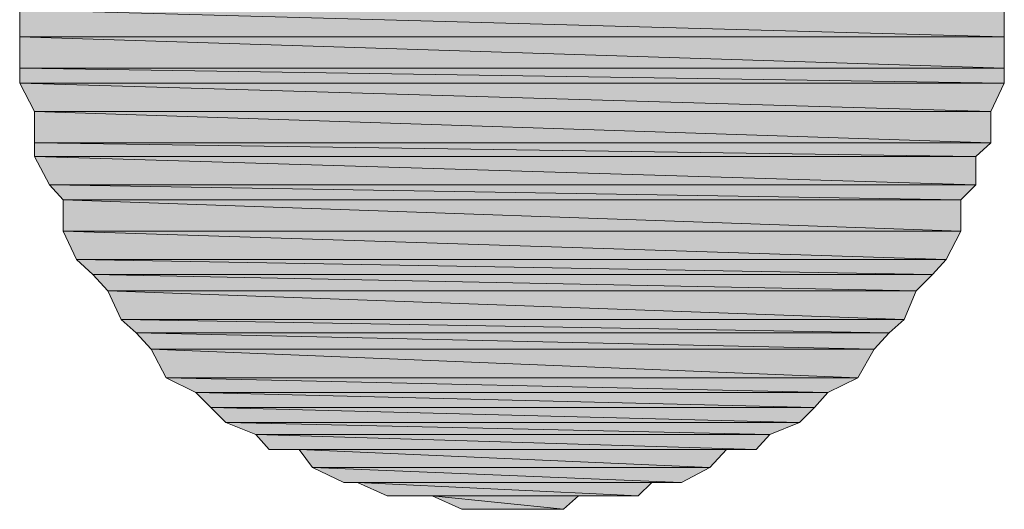
# Model space of a CAD drawing. Units: inches. Extents: x -47 to 499, y -534 to -145.
# Drawn here: x 92 to 93, y -338 to -338 of the extents above; entities that cross this region are included whole.
import ezdxf

# ---------------------------------------------------------------- set-up
doc = ezdxf.new("R2010")
doc.units = ezdxf.units.IN
doc.header["$MEASUREMENT"] = 0
doc.layers.add('图层 1', color=7, linetype='Continuous')

# ---------------------------------------------------------------- blocks, each defined once
blk = doc.blocks.new('*U185')
at = {"layer": '图层 1', "color": 98}
blk.add_solid([(170.21597, -252.02286), (170.21597, -252.01666), (170.443, -252.02286)], dxfattribs=at)
blk = doc.blocks.new('*U186')
at = {"layer": '图层 1', "color": 98}
blk.add_solid([(170.443, -252.02286), (170.21597, -252.01666), (170.443, -252.01666)], dxfattribs=at)
blk = doc.blocks.new('*U187')
at = {"layer": '图层 1', "color": 98}
blk.add_solid([(170.21597, -252.03009), (170.21597, -252.02286), (170.443, -252.03009)], dxfattribs=at)
blk = doc.blocks.new('*U188')
at = {"layer": '图层 1', "color": 98}
blk.add_solid([(170.443, -252.03009), (170.21597, -252.02286), (170.443, -252.02286)], dxfattribs=at)
blk = doc.blocks.new('*U189')
at = {"layer": '图层 1', "color": 98}
blk.add_solid([(170.21597, -252.03354), (170.21597, -252.03009), (170.443, -252.03354)], dxfattribs=at)
blk = doc.blocks.new('*U190')
at = {"layer": '图层 1', "color": 98}
blk.add_solid([(170.443, -252.03354), (170.21597, -252.03009), (170.443, -252.03009)], dxfattribs=at)
blk = doc.blocks.new('*U191')
at = {"layer": '图层 1', "color": 98, "extrusion": (0, 0, -1)}
blk.add_solid([(-170.21941, -252.04009), (-170.21597, -252.03354), (-170.21941, -252.03364)], dxfattribs=at)
at = {"layer": '图层 1', "color": 98}
blk.add_solid([(170.21941, -252.04009), (170.21941, -252.03364), (170.4399, -252.04009)], dxfattribs=at)
blk = doc.blocks.new('*U192')
at = {"layer": '图层 1', "color": 98}
blk.add_solid([(170.4399, -252.04009), (170.21597, -252.03354), (170.4399, -252.03354)], dxfattribs=at)
at = {"layer": '图层 1', "color": 98, "extrusion": (0, 0, -1)}
blk.add_solid([(-170.4399, -252.04009), (-170.4399, -252.03354), (-170.443, -252.03354)], dxfattribs=at)
blk = doc.blocks.new('*U193')
at = {"layer": '图层 1', "color": 98}
blk.add_solid([(170.21941, -252.04732), (170.21941, -252.04009), (170.4399, -252.04732)], dxfattribs=at)
blk = doc.blocks.new('*U194')
at = {"layer": '图层 1', "color": 98}
blk.add_solid([(170.4399, -252.04732), (170.21941, -252.04009), (170.4399, -252.04009)], dxfattribs=at)
blk = doc.blocks.new('*U195')
at = {"layer": '图层 1', "color": 98}
blk.add_solid([(170.21941, -252.05042), (170.21941, -252.04732), (170.43645, -252.05042)], dxfattribs=at)
blk = doc.blocks.new('*U196')
at = {"layer": '图层 1', "color": 98}
for points in [[(170.43645, -252.05042), (170.21941, -252.04732), (170.43645, -252.04732)], [(170.43645, -252.05042), (170.43645, -252.04732), (170.4399, -252.04732)]]:
    blk.add_solid(points, dxfattribs=at)
blk = doc.blocks.new('*U197')
at = {"layer": '图层 1', "color": 98, "extrusion": (0, 0, -1)}
blk.add_solid([(-170.22286, -252.05697), (-170.21941, -252.05042), (-170.22286, -252.05052)], dxfattribs=at)
at = {"layer": '图层 1', "color": 98}
blk.add_solid([(170.22286, -252.05697), (170.22286, -252.05052), (170.43645, -252.05697)], dxfattribs=at)
blk = doc.blocks.new('*U198')
at = {"layer": '图层 1', "color": 98}
blk.add_solid([(170.43645, -252.05697), (170.21941, -252.05042), (170.43645, -252.05042)], dxfattribs=at)
blk = doc.blocks.new('*U199')
at = {"layer": '图层 1', "color": 98, "extrusion": (0, 0, -1)}
blk.add_solid([(-170.22596, -252.06041), (-170.22286, -252.05697), (-170.22596, -252.05702)], dxfattribs=at)
at = {"layer": '图层 1', "color": 98}
blk.add_solid([(170.22596, -252.06041), (170.22596, -252.05702), (170.43301, -252.06041)], dxfattribs=at)
blk = doc.blocks.new('*U200')
at = {"layer": '图层 1', "color": 98}
blk.add_solid([(170.43301, -252.06041), (170.22286, -252.05697), (170.43301, -252.05697)], dxfattribs=at)
at = {"layer": '图层 1', "color": 98, "extrusion": (0, 0, -1)}
blk.add_solid([(-170.43301, -252.06041), (-170.43301, -252.05697), (-170.43645, -252.05697)], dxfattribs=at)
blk = doc.blocks.new('*U201')
at = {"layer": '图层 1', "color": 98}
blk.add_solid([(170.22596, -252.06765), (170.22596, -252.06041), (170.43301, -252.06765)], dxfattribs=at)
blk = doc.blocks.new('*U202')
at = {"layer": '图层 1', "color": 98}
blk.add_solid([(170.43301, -252.06765), (170.22596, -252.06041), (170.43301, -252.06041)], dxfattribs=at)
blk = doc.blocks.new('*U203')
at = {"layer": '图层 1', "color": 98, "extrusion": (0, 0, -1)}
blk.add_solid([(-170.22906, -252.07419), (-170.22596, -252.06765), (-170.22906, -252.06775)], dxfattribs=at)
at = {"layer": '图层 1', "color": 98}
blk.add_solid([(170.22906, -252.07419), (170.22906, -252.06775), (170.42956, -252.07419)], dxfattribs=at)
blk = doc.blocks.new('*U204')
at = {"layer": '图层 1', "color": 98}
blk.add_solid([(170.42956, -252.07419), (170.22596, -252.06765), (170.42956, -252.06765)], dxfattribs=at)
at = {"layer": '图层 1', "color": 98, "extrusion": (0, 0, -1)}
blk.add_solid([(-170.42956, -252.07419), (-170.42956, -252.06765), (-170.43301, -252.06765)], dxfattribs=at)
blk = doc.blocks.new('*U205')
at = {"layer": '图层 1', "color": 98}
for points in [[(170.23285, -252.07764), (170.22906, -252.07419), (170.23285, -252.07426)], [(170.23285, -252.07764), (170.23285, -252.07426), (170.42646, -252.07764)]]:
    blk.add_solid(points, dxfattribs=at)
blk = doc.blocks.new('*U206')
at = {"layer": '图层 1', "color": 98}
blk.add_solid([(170.42646, -252.07764), (170.22906, -252.07419), (170.42646, -252.07419)], dxfattribs=at)
at = {"layer": '图层 1', "color": 98, "extrusion": (0, 0, -1)}
blk.add_solid([(-170.42646, -252.07764), (-170.42646, -252.07419), (-170.42956, -252.07419)], dxfattribs=at)
blk = doc.blocks.new('*U207')
at = {"layer": '图层 1', "color": 98, "extrusion": (0, 0, -1)}
blk.add_solid([(-170.23629, -252.08143), (-170.23285, -252.07764), (-170.23629, -252.07771)], dxfattribs=at)
at = {"layer": '图层 1', "color": 98}
blk.add_solid([(170.23629, -252.08143), (170.23629, -252.07771), (170.42267, -252.08143)], dxfattribs=at)
blk = doc.blocks.new('*U208')
at = {"layer": '图层 1', "color": 98}
blk.add_solid([(170.42267, -252.08143), (170.23285, -252.07764), (170.42267, -252.07764)], dxfattribs=at)
at = {"layer": '图层 1', "color": 98, "extrusion": (0, 0, -1)}
blk.add_solid([(-170.42267, -252.08143), (-170.42267, -252.07764), (-170.42646, -252.07764)], dxfattribs=at)
blk = doc.blocks.new('*U209')
at = {"layer": '图层 1', "color": 98, "extrusion": (0, 0, -1)}
blk.add_solid([(-170.23939, -252.08797), (-170.23629, -252.08143), (-170.23939, -252.08154)], dxfattribs=at)
at = {"layer": '图层 1', "color": 98}
blk.add_solid([(170.23939, -252.08797), (170.23939, -252.08154), (170.41992, -252.08797)], dxfattribs=at)
blk = doc.blocks.new('*U210')
at = {"layer": '图层 1', "color": 98}
blk.add_solid([(170.41992, -252.08797), (170.23629, -252.08143), (170.41992, -252.08143)], dxfattribs=at)
at = {"layer": '图层 1', "color": 98, "extrusion": (0, 0, -1)}
blk.add_solid([(-170.41992, -252.08797), (-170.41992, -252.08143), (-170.42267, -252.08143)], dxfattribs=at)
blk = doc.blocks.new('*U211')
at = {"layer": '图层 1', "color": 98}
for points in [[(170.24284, -252.09107), (170.23939, -252.08797), (170.24284, -252.08803)], [(170.24284, -252.09107), (170.24284, -252.08803), (170.41647, -252.09107)]]:
    blk.add_solid(points, dxfattribs=at)
blk = doc.blocks.new('*U212')
at = {"layer": '图层 1', "color": 98}
for points in [[(170.41647, -252.09107), (170.23939, -252.08797), (170.41647, -252.08797)], [(170.41647, -252.09107), (170.41647, -252.08797), (170.41992, -252.08797)]]:
    blk.add_solid(points, dxfattribs=at)
blk = doc.blocks.new('*U213')
at = {"layer": '图层 1', "color": 98, "extrusion": (0, 0, -1)}
blk.add_solid([(-170.24628, -252.09486), (-170.24284, -252.09107), (-170.24628, -252.09115)], dxfattribs=at)
at = {"layer": '图层 1', "color": 98}
blk.add_solid([(170.24628, -252.09486), (170.24628, -252.09115), (170.41303, -252.09486)], dxfattribs=at)
blk = doc.blocks.new('*U214')
at = {"layer": '图层 1', "color": 98}
blk.add_solid([(170.41303, -252.09486), (170.24284, -252.09107), (170.41303, -252.09107)], dxfattribs=at)
at = {"layer": '图层 1', "color": 98, "extrusion": (0, 0, -1)}
blk.add_solid([(-170.41303, -252.09486), (-170.41303, -252.09107), (-170.41647, -252.09107)], dxfattribs=at)
blk = doc.blocks.new('*U215')
at = {"layer": '图层 1', "color": 98, "extrusion": (0, 0, -1)}
blk.add_solid([(-170.24973, -252.10141), (-170.24628, -252.09486), (-170.24973, -252.095)], dxfattribs=at)
at = {"layer": '图层 1', "color": 98}
blk.add_solid([(170.24973, -252.10141), (170.24973, -252.095), (170.40924, -252.10141)], dxfattribs=at)
blk = doc.blocks.new('*U216')
at = {"layer": '图层 1', "color": 98}
blk.add_solid([(170.40924, -252.10141), (170.24628, -252.09486), (170.40924, -252.09486)], dxfattribs=at)
at = {"layer": '图层 1', "color": 98, "extrusion": (0, 0, -1)}
blk.add_solid([(-170.40924, -252.10141), (-170.40924, -252.09486), (-170.41303, -252.09486)], dxfattribs=at)
blk = doc.blocks.new('*U217')
at = {"layer": '图层 1', "color": 98}
for points in [[(170.25662, -252.10485), (170.24973, -252.10141), (170.25662, -252.10156)], [(170.25662, -252.10485), (170.25662, -252.10156), (170.40235, -252.10485)]]:
    blk.add_solid(points, dxfattribs=at)
blk = doc.blocks.new('*U218')
at = {"layer": '图层 1', "color": 98}
for points in [[(170.40235, -252.10485), (170.24973, -252.10141), (170.40235, -252.10141)], [(170.40235, -252.10485), (170.40235, -252.10141), (170.40924, -252.10141)]]:
    blk.add_solid(points, dxfattribs=at)
blk = doc.blocks.new('*U219')
at = {"layer": '图层 1', "color": 98, "extrusion": (0, 0, -1)}
blk.add_solid([(-170.26006, -252.1083), (-170.25662, -252.10485), (-170.26006, -252.10494)], dxfattribs=at)
at = {"layer": '图层 1', "color": 98}
blk.add_solid([(170.26006, -252.1083), (170.26006, -252.10494), (170.39925, -252.1083)], dxfattribs=at)
blk = doc.blocks.new('*U220')
at = {"layer": '图层 1', "color": 98}
blk.add_solid([(170.39925, -252.1083), (170.25662, -252.10485), (170.39925, -252.10485)], dxfattribs=at)
at = {"layer": '图层 1', "color": 98, "extrusion": (0, 0, -1)}
blk.add_solid([(-170.39925, -252.1083), (-170.39925, -252.10485), (-170.40235, -252.10485)], dxfattribs=at)
blk = doc.blocks.new('*U221')
at = {"layer": '图层 1', "color": 98, "extrusion": (0, 0, -1)}
blk.add_solid([(-170.26351, -252.11174), (-170.26006, -252.1083), (-170.26351, -252.10839)], dxfattribs=at)
at = {"layer": '图层 1', "color": 98}
blk.add_solid([(170.26351, -252.11174), (170.26351, -252.10839), (170.3958, -252.11174)], dxfattribs=at)
blk = doc.blocks.new('*U222')
at = {"layer": '图层 1', "color": 98}
for points in [[(170.3958, -252.11174), (170.26006, -252.1083), (170.3958, -252.1083)], [(170.3958, -252.11174), (170.3958, -252.1083), (170.39925, -252.1083)]]:
    blk.add_solid(points, dxfattribs=at)
blk = doc.blocks.new('*U223')
at = {"layer": '图层 1', "color": 98}
for points in [[(170.2704, -252.1145), (170.26351, -252.11174), (170.2704, -252.11189)], [(170.2704, -252.1145), (170.2704, -252.11189), (170.38891, -252.1145)]]:
    blk.add_solid(points, dxfattribs=at)
blk = doc.blocks.new('*U224')
at = {"layer": '图层 1', "color": 98}
for points in [[(170.38891, -252.1145), (170.26351, -252.11174), (170.38891, -252.11174)], [(170.38891, -252.1145), (170.38891, -252.11174), (170.3958, -252.11174)]]:
    blk.add_solid(points, dxfattribs=at)
blk = doc.blocks.new('*U225')
at = {"layer": '图层 1', "color": 98, "extrusion": (0, 0, -1)}
blk.add_solid([(-170.2735, -252.11794), (-170.2704, -252.1145), (-170.2735, -252.11459)], dxfattribs=at)
at = {"layer": '图层 1', "color": 98}
blk.add_solid([(170.2735, -252.11794), (170.2735, -252.11459), (170.38581, -252.11794)], dxfattribs=at)
blk = doc.blocks.new('*U226')
at = {"layer": '图层 1', "color": 98}
blk.add_solid([(170.38581, -252.11794), (170.2704, -252.1145), (170.38581, -252.1145)], dxfattribs=at)
at = {"layer": '图层 1', "color": 98, "extrusion": (0, 0, -1)}
blk.add_solid([(-170.38581, -252.11794), (-170.38581, -252.1145), (-170.38891, -252.1145)], dxfattribs=at)
blk = doc.blocks.new('*U227')
at = {"layer": '图层 1', "color": 98, "extrusion": (0, 0, -1)}
blk.add_solid([(-170.28349, -252.12208), (-170.28039, -252.11794), (-170.28349, -252.11808)], dxfattribs=at)
at = {"layer": '图层 1', "color": 98}
blk.add_solid([(170.28349, -252.12208), (170.28349, -252.11808), (170.37513, -252.12208)], dxfattribs=at)
blk = doc.blocks.new('*U228')
at = {"layer": '图层 1', "color": 98}
blk.add_solid([(170.37513, -252.12208), (170.28039, -252.11794), (170.37513, -252.11794)], dxfattribs=at)
at = {"layer": '图层 1', "color": 98, "extrusion": (0, 0, -1)}
blk.add_solid([(-170.37513, -252.12208), (-170.37513, -252.11794), (-170.37892, -252.11794)], dxfattribs=at)
blk = doc.blocks.new('*U229')
at = {"layer": '图层 1', "color": 98}
for points in [[(170.29073, -252.12552), (170.28349, -252.12208), (170.29073, -252.12237)], [(170.29073, -252.12552), (170.29073, -252.12237), (170.36858, -252.12552)]]:
    blk.add_solid(points, dxfattribs=at)
blk = doc.blocks.new('*U230')
at = {"layer": '图层 1', "color": 98}
for points in [[(170.36858, -252.12552), (170.28349, -252.12208), (170.36858, -252.12208)], [(170.36858, -252.12552), (170.36858, -252.12208), (170.37513, -252.12208)]]:
    blk.add_solid(points, dxfattribs=at)
blk = doc.blocks.new('*U231')
at = {"layer": '图层 1', "color": 98}
for points in [[(170.30072, -252.12862), (170.29383, -252.12552), (170.30072, -252.12585)], [(170.30072, -252.12862), (170.30072, -252.12585), (170.35859, -252.12862)]]:
    blk.add_solid(points, dxfattribs=at)
blk = doc.blocks.new('*U232')
at = {"layer": '图层 1', "color": 98}
blk.add_solid([(170.35859, -252.12862), (170.29383, -252.12552), (170.35859, -252.12552)], dxfattribs=at)
at = {"layer": '图层 1', "color": 98, "extrusion": (0, 0, -1)}
blk.add_solid([(-170.35859, -252.12862), (-170.35859, -252.12552), (-170.36169, -252.12552)], dxfattribs=at)
blk = doc.blocks.new('*U233')
at = {"layer": '图层 1', "color": 98}
for points in [[(170.31794, -252.13172), (170.31105, -252.12862), (170.31794, -252.12933)], [(170.31794, -252.13172), (170.31794, -252.12933), (170.34137, -252.13172)]]:
    blk.add_solid(points, dxfattribs=at)
blk = doc.blocks.new('*U234')
at = {"layer": '图层 1', "color": 98}
for points in [[(170.34137, -252.13172), (170.31105, -252.12862), (170.34137, -252.12862)], [(170.34137, -252.13172), (170.34137, -252.12862), (170.34481, -252.12862)]]:
    blk.add_solid(points, dxfattribs=at)

msp = doc.modelspace()

# ---------------------------------------------------------------- linework, layer by layer
at = {"layer": '图层 1', "color": 7, "lineweight": 5}
for points in [[(91.7844, -337.5742), (91.7844, -337.615), (93.2785, -337.615), (91.7844, -337.5742)], [(91.7844, -337.5742), (91.7844, -337.615), (93.2785, -337.615), (91.7844, -337.5742), (91.7844, -337.5742)], [(91.7844, -337.5742), (93.2785, -337.5742), (93.2785, -337.615), (91.7844, -337.5742)], [(91.7844, -337.5742), (93.2785, -337.5742), (93.2785, -337.615), (91.7844, -337.5742), (91.7844, -337.5742)], [(91.7844, -337.615), (91.7844, -337.6626), (93.2785, -337.6626), (91.7844, -337.615)], [(91.7844, -337.615), (91.7844, -337.6626), (93.2785, -337.6626), (91.7844, -337.615), (91.7844, -337.615)], [(91.7844, -337.615), (93.2785, -337.615), (93.2785, -337.6626), (91.7844, -337.615)], [(91.7844, -337.615), (93.2785, -337.615), (93.2785, -337.6626), (91.7844, -337.615), (91.7844, -337.615)], [(91.7844, -337.6626), (91.7844, -337.6853), (93.2785, -337.6853), (91.7844, -337.6626)], [(91.7844, -337.6626), (91.7844, -337.6853), (93.2785, -337.6853), (91.7844, -337.6626), (91.7844, -337.6626)], [(91.7844, -337.6626), (93.2785, -337.6626), (93.2785, -337.6853), (91.7844, -337.6626)], [(91.7844, -337.6626), (93.2785, -337.6626), (93.2785, -337.6853), (91.7844, -337.6626), (91.7844, -337.6626)], [(91.7844, -337.6853), (91.8071, -337.7284), (93.2581, -337.7284), (91.7844, -337.6853)], [(91.7844, -337.6853), (91.8071, -337.7284), (93.2581, -337.7284), (91.7844, -337.6853), (91.7844, -337.6853)], [(91.7844, -337.6853), (93.2785, -337.6853), (93.2581, -337.7284), (91.7844, -337.6853)], [(91.7844, -337.6853), (93.2785, -337.6853), (93.2581, -337.7284), (91.7844, -337.6853), (91.7844, -337.6853)], [(91.8071, -337.7284), (91.8071, -337.776), (93.2581, -337.776), (91.8071, -337.7284)], [(91.8071, -337.7284), (91.8071, -337.776), (93.2581, -337.776), (91.8071, -337.7284), (91.8071, -337.7284)], [(91.8071, -337.7284), (93.2581, -337.7284), (93.2581, -337.776), (91.8071, -337.7284)], [(91.8071, -337.7284), (93.2581, -337.7284), (93.2581, -337.776), (91.8071, -337.7284), (91.8071, -337.7284)], [(91.8071, -337.776), (91.8071, -337.7964), (93.2354, -337.7964), (91.8071, -337.776)], [(91.8071, -337.776), (91.8071, -337.7964), (93.2354, -337.7964), (91.8071, -337.776), (91.8071, -337.776)], [(91.8071, -337.776), (93.2581, -337.776), (93.2354, -337.7964), (91.8071, -337.776)], [(91.8071, -337.776), (93.2581, -337.776), (93.2354, -337.7964), (91.8071, -337.776), (91.8071, -337.776)], [(91.8071, -337.7964), (91.8297, -337.8395), (93.2354, -337.8395), (91.8071, -337.7964)], [(91.8071, -337.7964), (91.8297, -337.8395), (93.2354, -337.8395), (91.8071, -337.7964), (91.8071, -337.7964)], [(91.8071, -337.7964), (93.2354, -337.7964), (93.2354, -337.8395), (91.8071, -337.7964)], [(91.8071, -337.7964), (93.2354, -337.7964), (93.2354, -337.8395), (91.8071, -337.7964), (91.8071, -337.7964)], [(91.8297, -337.8395), (91.8501, -337.8622), (93.2127, -337.8622), (91.8297, -337.8395)], [(91.8297, -337.8395), (91.8501, -337.8622), (93.2127, -337.8622), (91.8297, -337.8395), (91.8297, -337.8395)], [(91.8297, -337.8395), (93.2354, -337.8395), (93.2127, -337.8622), (91.8297, -337.8395)], [(91.8297, -337.8395), (93.2354, -337.8395), (93.2127, -337.8622), (91.8297, -337.8395), (91.8297, -337.8395)], [(91.8501, -337.8622), (91.8501, -337.9098), (93.2127, -337.9098), (91.8501, -337.8622)], [(91.8501, -337.8622), (91.8501, -337.9098), (93.2127, -337.9098), (91.8501, -337.8622), (91.8501, -337.8622)], [(91.8501, -337.8622), (93.2127, -337.8622), (93.2127, -337.9098), (91.8501, -337.8622)], [(91.8501, -337.8622), (93.2127, -337.8622), (93.2127, -337.9098), (91.8501, -337.8622), (91.8501, -337.8622)], [(91.8501, -337.9098), (91.8705, -337.9528), (93.1901, -337.9528), (91.8501, -337.9098)], [(91.8501, -337.9098), (91.8705, -337.9528), (93.1901, -337.9528), (91.8501, -337.9098), (91.8501, -337.9098)], [(91.8501, -337.9098), (93.2127, -337.9098), (93.1901, -337.9528), (91.8501, -337.9098)], [(91.8501, -337.9098), (93.2127, -337.9098), (93.1901, -337.9528), (91.8501, -337.9098), (91.8501, -337.9098)], [(91.8705, -337.9528), (91.8955, -337.9755), (93.1696, -337.9755), (91.8705, -337.9528)], [(91.8705, -337.9528), (91.8955, -337.9755), (93.1696, -337.9755), (91.8705, -337.9528), (91.8705, -337.9528)], [(91.8705, -337.9528), (93.1901, -337.9528), (93.1696, -337.9755), (91.8705, -337.9528)], [(91.8705, -337.9528), (93.1901, -337.9528), (93.1696, -337.9755), (91.8705, -337.9528), (91.8705, -337.9528)], [(91.8955, -337.9755), (91.9181, -338.0005), (93.1447, -338.0005), (91.8955, -337.9755)], [(91.8955, -337.9755), (91.9181, -338.0005), (93.1447, -338.0005), (91.8955, -337.9755), (91.8955, -337.9755)], [(91.8955, -337.9755), (93.1696, -337.9755), (93.1447, -338.0005), (91.8955, -337.9755)], [(91.8955, -337.9755), (93.1696, -337.9755), (93.1447, -338.0005), (91.8955, -337.9755), (91.8955, -337.9755)], [(91.9181, -338.0005), (91.9385, -338.0435), (93.1266, -338.0435), (91.9181, -338.0005)], [(91.9181, -338.0005), (91.9385, -338.0435), (93.1266, -338.0435), (91.9181, -338.0005), (91.9181, -338.0005)], [(91.9181, -338.0005), (93.1447, -338.0005), (93.1266, -338.0435), (91.9181, -338.0005)], [(91.9181, -338.0005), (93.1447, -338.0005), (93.1266, -338.0435), (91.9181, -338.0005), (91.9181, -338.0005)], [(91.9385, -338.0435), (91.9612, -338.0639), (93.1039, -338.0639), (91.9385, -338.0435)], [(91.9385, -338.0435), (91.9612, -338.0639), (93.1039, -338.0639), (91.9385, -338.0435), (91.9385, -338.0435)], [(91.9385, -338.0435), (93.1266, -338.0435), (93.1039, -338.0639), (91.9385, -338.0435)], [(91.9385, -338.0435), (93.1266, -338.0435), (93.1039, -338.0639), (91.9385, -338.0435), (91.9385, -338.0435)], [(91.9612, -338.0639), (91.9839, -338.0889), (93.0812, -338.0889), (91.9612, -338.0639)], [(91.9612, -338.0639), (91.9839, -338.0889), (93.0812, -338.0889), (91.9612, -338.0639), (91.9612, -338.0639)], [(91.9612, -338.0639), (93.1039, -338.0639), (93.0812, -338.0889), (91.9612, -338.0639)], [(91.9612, -338.0639), (93.1039, -338.0639), (93.0812, -338.0889), (91.9612, -338.0639), (91.9612, -338.0639)], [(91.9839, -338.0889), (92.0066, -338.132), (93.0563, -338.132), (91.9839, -338.0889)], [(91.9839, -338.0889), (92.0066, -338.132), (93.0563, -338.132), (91.9839, -338.0889), (91.9839, -338.0889)], [(91.9839, -338.0889), (93.0812, -338.0889), (93.0563, -338.132), (91.9839, -338.0889)], [(91.9839, -338.0889), (93.0812, -338.0889), (93.0563, -338.132), (91.9839, -338.0889), (91.9839, -338.0889)], [(92.0066, -338.132), (92.0519, -338.1546), (93.0109, -338.1546), (92.0066, -338.132)], [(92.0066, -338.132), (92.0519, -338.1546), (93.0109, -338.1546), (92.0066, -338.132), (92.0066, -338.132)], [(92.0066, -338.132), (93.0563, -338.132), (93.0109, -338.1546), (92.0066, -338.132)], [(92.0066, -338.132), (93.0563, -338.132), (93.0109, -338.1546), (92.0066, -338.132), (92.0066, -338.132)], [(92.0519, -338.1546), (92.0746, -338.1773), (92.9905, -338.1773), (92.0519, -338.1546)], [(92.0519, -338.1546), (92.0746, -338.1773), (92.9905, -338.1773), (92.0519, -338.1546), (92.0519, -338.1546)], [(92.0519, -338.1546), (93.0109, -338.1546), (92.9905, -338.1773), (92.0519, -338.1546)], [(92.0519, -338.1546), (93.0109, -338.1546), (92.9905, -338.1773), (92.0519, -338.1546), (92.0519, -338.1546)], [(92.0746, -338.1773), (92.0973, -338.2), (92.9679, -338.2), (92.0746, -338.1773)], [(92.0746, -338.1773), (92.0973, -338.2), (92.9679, -338.2), (92.0746, -338.1773), (92.0746, -338.1773)], [(92.0746, -338.1773), (92.9905, -338.1773), (92.9679, -338.2), (92.0746, -338.1773)], [(92.0746, -338.1773), (92.9905, -338.1773), (92.9679, -338.2), (92.0746, -338.1773), (92.0746, -338.1773)], [(92.0973, -338.2), (92.1426, -338.2181), (92.9225, -338.2181), (92.0973, -338.2)], [(92.0973, -338.2), (92.1426, -338.2181), (92.9225, -338.2181), (92.0973, -338.2), (92.0973, -338.2)], [(92.0973, -338.2), (92.9679, -338.2), (92.9225, -338.2181), (92.0973, -338.2)], [(92.0973, -338.2), (92.9679, -338.2), (92.9225, -338.2181), (92.0973, -338.2), (92.0973, -338.2)], [(92.1426, -338.2181), (92.163, -338.2408), (92.9021, -338.2408), (92.1426, -338.2181)], [(92.1426, -338.2181), (92.163, -338.2408), (92.9021, -338.2408), (92.1426, -338.2181), (92.1426, -338.2181)], [(92.1426, -338.2181), (92.9225, -338.2181), (92.9021, -338.2408), (92.1426, -338.2181)], [(92.1426, -338.2181), (92.9225, -338.2181), (92.9021, -338.2408), (92.1426, -338.2181), (92.1426, -338.2181)], [(92.163, -338.2408), (92.2083, -338.2408), (92.8568, -338.2408), (92.163, -338.2408)], [(92.163, -338.2408), (92.2083, -338.2408), (92.8568, -338.2408), (92.163, -338.2408), (92.163, -338.2408)], [(92.163, -338.2408), (92.9021, -338.2408), (92.8568, -338.2408), (92.163, -338.2408)], [(92.163, -338.2408), (92.9021, -338.2408), (92.8568, -338.2408), (92.163, -338.2408), (92.163, -338.2408)], [(92.2083, -338.2408), (92.2288, -338.268), (92.8318, -338.268), (92.2083, -338.2408)], [(92.2083, -338.2408), (92.2288, -338.268), (92.8318, -338.268), (92.2083, -338.2408), (92.2083, -338.2408)], [(92.2083, -338.2408), (92.8568, -338.2408), (92.8318, -338.268), (92.2083, -338.2408)], [(92.2083, -338.2408), (92.8568, -338.2408), (92.8318, -338.268), (92.2083, -338.2408), (92.2083, -338.2408)], [(92.2288, -338.268), (92.2764, -338.2907), (92.7888, -338.2907), (92.2288, -338.268)], [(92.2288, -338.268), (92.2764, -338.2907), (92.7888, -338.2907), (92.2288, -338.268), (92.2288, -338.268)], [(92.2288, -338.268), (92.8318, -338.268), (92.7888, -338.2907), (92.2288, -338.268)], [(92.2288, -338.268), (92.8318, -338.268), (92.7888, -338.2907), (92.2288, -338.268), (92.2288, -338.268)], [(92.2764, -338.2907), (92.2968, -338.2907), (92.7434, -338.2907), (92.2764, -338.2907)], [(92.2764, -338.2907), (92.2968, -338.2907), (92.7434, -338.2907), (92.2764, -338.2907), (92.2764, -338.2907)], [(92.2764, -338.2907), (92.7888, -338.2907), (92.7434, -338.2907), (92.2764, -338.2907)], [(92.2764, -338.2907), (92.7888, -338.2907), (92.7434, -338.2907), (92.2764, -338.2907), (92.2764, -338.2907)], [(92.2968, -338.2907), (92.3421, -338.3111), (92.723, -338.3111), (92.2968, -338.2907)], [(92.2968, -338.2907), (92.3421, -338.3111), (92.723, -338.3111), (92.2968, -338.2907), (92.2968, -338.2907)], [(92.2968, -338.2907), (92.7434, -338.2907), (92.723, -338.3111), (92.2968, -338.2907)], [(92.2968, -338.2907), (92.7434, -338.2907), (92.723, -338.3111), (92.2968, -338.2907), (92.2968, -338.2907)], [(92.3421, -338.3111), (92.3852, -338.3111), (92.6777, -338.3111), (92.3421, -338.3111)], [(92.3421, -338.3111), (92.3852, -338.3111), (92.6777, -338.3111), (92.3421, -338.3111), (92.3421, -338.3111)], [(92.3421, -338.3111), (92.723, -338.3111), (92.6777, -338.3111), (92.3421, -338.3111)], [(92.3421, -338.3111), (92.723, -338.3111), (92.6777, -338.3111), (92.3421, -338.3111), (92.3421, -338.3111)], [(92.3852, -338.3111), (92.4101, -338.3111), (92.6323, -338.3111), (92.3852, -338.3111)], [(92.3852, -338.3111), (92.4101, -338.3111), (92.6323, -338.3111), (92.3852, -338.3111), (92.3852, -338.3111)], [(92.3852, -338.3111), (92.6777, -338.3111), (92.6323, -338.3111), (92.3852, -338.3111)], [(92.3852, -338.3111), (92.6777, -338.3111), (92.6323, -338.3111), (92.3852, -338.3111), (92.3852, -338.3111)], [(92.4101, -338.3111), (92.4555, -338.3315), (92.6096, -338.3315), (92.4101, -338.3111)], [(92.4101, -338.3111), (92.4555, -338.3315), (92.6096, -338.3315), (92.4101, -338.3111), (92.4101, -338.3111)], [(92.4101, -338.3111), (92.6323, -338.3111), (92.6096, -338.3315), (92.4101, -338.3111)], [(92.4101, -338.3111), (92.6323, -338.3111), (92.6096, -338.3315), (92.4101, -338.3111), (92.4101, -338.3111)], [(92.4555, -338.3315), (92.4963, -338.3315), (92.5643, -338.3315), (92.4555, -338.3315)], [(92.4555, -338.3315), (92.4963, -338.3315), (92.5643, -338.3315), (92.4555, -338.3315), (92.4555, -338.3315)], [(92.4555, -338.3315), (92.6096, -338.3315), (92.5643, -338.3315), (92.4555, -338.3315)], [(92.4555, -338.3315), (92.6096, -338.3315), (92.5643, -338.3315), (92.4555, -338.3315), (92.4555, -338.3315)], [(92.4963, -338.3315), (92.5643, -338.3315), (92.519, -338.3315), (92.4963, -338.3315)], [(92.4963, -338.3315), (92.5643, -338.3315), (92.519, -338.3315), (92.4963, -338.3315), (92.4963, -338.3315)]]:
    msp.add_lwpolyline(points, dxfattribs=at)

# ---------------------------------------------------------------- block references
at = {"layer": '图层 1', "color": 7, "xscale": 6.581, "yscale": 6.581, "zscale": 6.581}
for name in ['*U185', '*U186', '*U187', '*U188', '*U189', '*U190', '*U191', '*U192', '*U193', '*U194', '*U195', '*U196', '*U197', '*U198', '*U199', '*U200', '*U201', '*U202', '*U203', '*U204', '*U205', '*U206', '*U207', '*U208', '*U209', '*U210', '*U211', '*U212', '*U213', '*U214', '*U215', '*U216', '*U217', '*U218', '*U219', '*U220', '*U221', '*U222', '*U223', '*U224', '*U225', '*U226', '*U227', '*U228', '*U229', '*U230', '*U231', '*U232', '*U233', '*U234']:
    msp.add_blockref(name, (-1028.4069, 1320.9474), dxfattribs=at)

doc.saveas('drawing.dxf')
